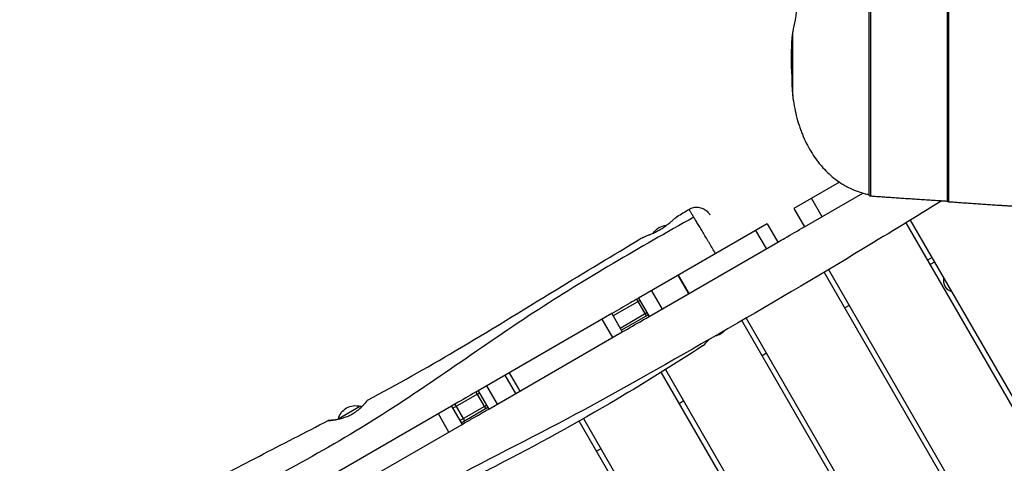
# Model space of a CAD drawing. Units: millimetres. Extents: x -3138 to 3210, y -3792 to 3628.
# Drawn here: x -991 to -12, y -409 to 32 of the extents above; entities that cross this region are included whole.
import ezdxf

# ---------------------------------------------------------------- set-up
doc = ezdxf.new("R2010")
doc.units = ezdxf.units.MM
doc.header["$LTSCALE"] = 20
doc.layers.add('2d', color=230, linetype='Continuous')

msp = doc.modelspace()

# ---------------------------------------------------------------- linework, layer by layer
at = {"layer": '2d'}
for p, q in [((-68.8, -148.55), (-68.8, 1453.55)), ((-67.3, -148.74), (-67.29, 1453.74)), ((-146.44, -142.71), (-146.44, 1447.71)), ((-144.94, -143.01), (-144.94, 1448.01)), ((-222.58, -43.53), (-222.58, 20.17)), ((-176.03, -129.34), (-221.43, -155.55)), ((-210.93, -173.74), (-152.76, -140.16)), ((-203.94, -145.46), (-193.44, -163.64)), ((-221.43, -155.55), (-210.93, -173.74)), ((-247.81, -170.78), (-375.84, -244.7)), ((-247.81, -170.78), (-237.31, -188.97)), ((453.86, -1146.12), (-109.89, -169.66)), ((-105.63, -167.05), (458.19, -1143.62)), ((-248.55, -195.46), (-259.05, -177.27)), ((-365.34, -262.89), (-237.31, -188.97)), ((-84.06, -204.41), (-88.39, -206.91)), ((-81.56, -208.74), (-85.89, -211.24)), ((-326, -240.18), (-336.5, -221.99)), ((-336.31, -221.88), (-325.81, -240.07)), ((371.59, -1193.62), (-191.19, -218.86)), ((-186.89, -216.29), (375.92, -1191.12)), ((-375.84, -244.7), (-365.34, -262.89)), ((-362.97, -237.27), (-352.47, -255.46)), ((-401.22, -262.24), (-374.59, -246.87)), ((-377.71, -245.78), (-368.21, -262.24)), ((-166.33, -251.91), (-170.66, -254.41)), ((-402.47, -260.08), (-535.28, -336.75)), ((-402.47, -260.08), (-391.97, -278.26)), ((-394.22, -274.37), (-367.59, -258.99)), ((-392.97, -276.53), (-366.34, -261.16)), ((-401.44, -283.73), (-411.94, -265.55)), ((288.24, -1239.25), (-273.1, -266.98)), ((-268.77, -264.47), (292.69, -1236.95)), ((-524.78, -354.94), (-391.97, -278.26)), ((-248.6, -299.41), (-252.93, -301.91)), ((-497.79, -339.36), (-508.29, -321.18)), ((-504.41, -318.93), (-493.91, -337.12)), ((205.78, -1286.42), (-353.16, -318.31)), ((-348.92, -315.66), (210.1, -1283.91)), ((-526.98, -331.96), (-516.48, -350.15)), ((-560.51, -354.21), (-534.03, -338.92)), ((-537.49, -338.03), (-527.99, -354.49)), ((-535.28, -336.75), (-524.78, -354.94)), ((-561.76, -352.05), (-699.67, -431.67)), ((-652.28, -352.17), (-674.45, -364.97)), ((-652.28, -352.17), (-651.05, -352.72)), ((-561.76, -352.05), (-551.26, -370.23)), ((-558.28, -350.03), (-548.78, -366.49)), ((-553.51, -366.34), (-527.03, -351.04)), ((-330.87, -346.91), (-335.2, -349.41)), ((-564.29, -377.75), (-574.79, -359.57)), ((-552.26, -368.5), (-525.78, -353.21)), ((-689.17, -449.85), (-551.26, -370.23)), ((-674.45, -364.97), (-674.47, -365.21)), ((123.81, -1334.45), (-434.82, -366.86)), ((-430.47, -364.4), (128.12, -1331.91)), ((-413.15, -394.41), (-417.48, -396.91))]:
    msp.add_line(p, q, dxfattribs=at)
at = {"layer": '2d', "extrusion": (0, 0, -1)}
for centre, radius, start, end in [((346.91, -189.18), 17, 32.4658, 86.45616), ((60.93, -227.4), 11.5, 287.90763, 12.09237), ((302.75, -265.58), 17, 220.72498, 259.43543), ((657.6, -368.55), 17, 12.66793, 107.33207)]:
    msp.add_arc(centre, radius, start, end, dxfattribs=at)
at = {"layer": '2d'}
for points, knots in [([(-200.27, 274.63), (-200.27, 254.38), (-200.69, 234.12), (-202.37, 193.57), (-203.63, 173.28), (-205.73, 147.91), (-206.18, 142.83), (-207.12, 132.7), (-207.61, 127.63), (-209.18, 112.46), (-210.32, 102.37), (-214.04, 72.17), (-216.92, 52.14), (-220.16, 32.2)], [0.1738164, 0.1738164, 0.1738164, 0.1738164, 0.2345597, 0.2345597, 0.2953029, 0.2953029, 0.3104887, 0.3104887, 0.3256745, 0.3256745, 0.3560461, 0.3560461, 0.4167894, 0.4167894, 0.4167894, 0.4167894]), ([(-222.58, 20.17), (-222.87, 18.38), (-223.09, 16.57), (-223.45, 12.95), (-223.58, 11.13), (-223.78, 7.48), (-223.85, 5.66), (-223.95, 2), (-223.97, 0.17), (-224.01, -3.5), (-224.01, -5.34), (-224, -9.02), (-223.99, -10.87), (-223.92, -16.38), (-223.81, -20.04), (-223.56, -23.68)], [0, 0, 0, 0, 0.00552284, 0.00552284, 0.01104568, 0.01104568, 0.01656853, 0.01656853, 0.02209137, 0.02209137, 0.02761421, 0.02761421, 0.03313705, 0.03313705, 0.04418274, 0.04418274, 0.04418274, 0.04418274]), ([(-223.56, -23.68), (-223.56, -25.35), (-223.55, -27.01), (-223.48, -30.33), (-223.43, -31.98), (-223.21, -36.95), (-222.97, -40.25), (-222.58, -43.53)], [0, 0, 0, 0, 0.00498283, 0.00498283, 0.00996566, 0.00996566, 0.01993132, 0.01993132, 0.01993132, 0.01993132]), ([(-222.58, -43.53), (-221.77, -50.28), (-220.55, -56.83), (-218.14, -66.38), (-217.24, -69.52), (-215.73, -74.15), (-215.2, -75.69), (-214.09, -78.73), (-213.51, -80.24), (-210.48, -87.71), (-207.7, -93.32), (-202.98, -101.21), (-201.32, -103.75), (-198.69, -107.42), (-197.78, -108.62), (-196.39, -110.39), (-195.93, -110.98), (-194.98, -112.13), (-194.49, -112.7), (-190.12, -117.79), (-185.95, -121.81), (-179.26, -127.12), (-176.96, -128.77), (-173.39, -131.06), (-172.19, -131.79), (-170.35, -132.85), (-169.73, -133.19), (-168.49, -133.86), (-167.86, -134.19), (-162.19, -137.06), (-156.99, -139.03), (-149.92, -140.93), (-148.19, -141.33), (-146.44, -141.68)], [0, 0, 0, 0, 0.02024, 0.02024, 0.03036, 0.03036, 0.03542, 0.03542, 0.0404801, 0.0404801, 0.0607201, 0.0607201, 0.0708401, 0.0708401, 0.0759001, 0.0759001, 0.0784301, 0.0784301, 0.0809601, 0.0809601, 0.1012001, 0.1012001, 0.1113202, 0.1113202, 0.1163802, 0.1163802, 0.1189102, 0.1189102, 0.1214402, 0.1214402, 0.1416802, 0.1416802, 0.1481474, 0.1481474, 0.1481474, 0.1481474]), ([(-146.44, -142.71), (-146.44, -142.71), (-146.44, -142.71), (-146.44, -142.73), (-146.41, -142.76), (-146.27, -142.81), (-146.17, -142.83), (-145.92, -142.88), (-145.76, -142.91), (-145.39, -142.96), (-145.17, -142.98), (-144.94, -143.01)], [0.010872505, 0.010872505, 0.010872505, 0.010872505, 0.010902534, 0.010902534, 0.011888255, 0.011888255, 0.012873975, 0.012873975, 0.013859696, 0.013859696, 0.014845417, 0.014845417, 0.014845417, 0.014845417]), ([(-74.44, -147.79), (-100.2, -163.77), (-126.07, -179.63), (-199.54, -224.09), (-247.47, -252.29), (-342.94, -307.21), (-390.36, -334.26), (-483.83, -384.62), (-530.23, -407.28), (-610.66, -450.89), (-644.94, -471.41), (-712.48, -511.69), (-746.11, -530.94), (-812.58, -566.8), (-845.33, -583.65), (-910.75, -619.38), (-943.26, -638.65), (-974.22, -660.12)], [0.887803, 0.887803, 0.887803, 0.887803, 10.001033, 10.001033, 26.674356, 26.674356, 43.045138, 43.045138, 58.566544, 58.566544, 70.570743, 70.570743, 82.177469, 82.177469, 93.233661, 93.233661, 104.594146, 104.594146, 104.594146, 104.594146]), ([(-325.82, -156.41), (-324.44, -155.57), (-322.9, -154.94), (-319.73, -154.22), (-318.07, -154.12), (-314.83, -154.46), (-313.22, -154.9), (-310.27, -156.25), (-308.89, -157.19), (-307.12, -158.85), (-306.58, -159.46), (-305.84, -160.42), (-305.61, -160.75), (-305.3, -161.22), (-305.22, -161.35), (-305.11, -161.53), (-305.09, -161.58), (-305.05, -161.65), (-305.03, -161.67), (-305.02, -161.69), (-305.02, -161.69), (-305.02, -161.7), (-305.01, -161.7), (-305.01, -161.71), (-305.01, -161.71), (-305.01, -161.71), (-305.01, -161.71), (-305.01, -161.71), (-305.01, -161.71), (-305.01, -161.71), (-305.01, -161.71), (-305.01, -161.71), (-305.01, -161.71), (-305.01, -161.71)], [0, 0, 0, 0, 0.486107, 0.486107, 0.973741, 0.973741, 1.461319, 1.461319, 1.9489, 1.9489, 2.190327, 2.190327, 2.312357, 2.312357, 2.358086, 2.358086, 2.375234, 2.375234, 2.381664, 2.381664, 2.383163, 2.383163, 2.383913, 2.383913, 2.384288, 2.384288, 2.384476, 2.384476, 2.384569, 2.384569, 2.384593, 2.384593, 2.384605, 2.384605, 2.384605, 2.384605]), ([(-320.85, -164.22), (-321.56, -163.06), (-322.19, -162.03), (-323.31, -160.22), (-323.8, -159.43), (-324.43, -158.44), (-324.62, -158.15), (-324.95, -157.62), (-325.1, -157.4), (-325.48, -156.82), (-325.65, -156.58), (-325.79, -156.43), (-325.81, -156.41), (-325.82, -156.41)], [0.04824505, 0.04824505, 0.04824505, 0.04824505, 0.0550151, 0.0550151, 0.06178515, 0.06178515, 0.06517017, 0.06517017, 0.0685552, 0.0685552, 0.07532525, 0.07532525, 0.0782556, 0.0782556, 0.0782556, 0.0782556]), ([(-320.85, -164.22), (-374.75, -194.39), (-486.29, -258.84), (-643.11, -375.12), (-823.36, -465.79), (-935.2, -540.84), (-991.03, -579.38)], [0.0182679, 0.0182679, 0.0182679, 0.0182679, 0.2442765, 0.4896937, 0.7342508, 0.9822157, 0.9822157, 0.9822157, 0.9822157]), ([(-354.25, -176.42), (-352.97, -175.66), (-351.74, -174.87), (-349.95, -173.65), (-349.37, -173.24), (-348.51, -172.62), (-348.23, -172.41), (-347.67, -171.99), (-347.39, -171.78), (-346.05, -170.74), (-345.05, -169.92), (-343.65, -168.73), (-343.19, -168.34), (-342.33, -167.59), (-341.93, -167.23), (-341.15, -166.54), (-340.78, -166.22), (-340.09, -165.6), (-339.76, -165.31), (-338.83, -164.52), (-338.31, -164.09), (-337.73, -163.68), (-337.6, -163.59), (-337.48, -163.51)], [0, 0, 0, 0, 0.00440456, 0.00440456, 0.00660684, 0.00660684, 0.00770797, 0.00770797, 0.00880911, 0.00880911, 0.01321367, 0.01321367, 0.01541595, 0.01541595, 0.01761823, 0.01761823, 0.01982051, 0.01982051, 0.02202278, 0.02202278, 0.02642734, 0.02642734, 0.02787348, 0.02787348, 0.02787348, 0.02787348]), ([(-299.21, -200.46), (-300.24, -198.71), (-301.26, -196.97), (-303.31, -193.51), (-304.33, -191.79), (-305.85, -189.23), (-306.36, -188.37), (-307.37, -186.67), (-307.87, -185.83), (-309.35, -183.34), (-310.32, -181.73), (-312.19, -178.59), (-313.1, -177.06), (-314.44, -174.84), (-314.87, -174.11), (-315.72, -172.69), (-316.14, -172.01), (-317.35, -170), (-318.11, -168.74), (-319.19, -166.96), (-319.54, -166.38), (-320.21, -165.27), (-320.54, -164.73), (-320.85, -164.22)], [0, 0, 0, 0, 0.00603063, 0.00603063, 0.01206126, 0.01206126, 0.01507658, 0.01507658, 0.01809189, 0.01809189, 0.02412253, 0.02412253, 0.03015316, 0.03015316, 0.03316847, 0.03316847, 0.03618379, 0.03618379, 0.04221442, 0.04221442, 0.04522974, 0.04522974, 0.04824505, 0.04824505, 0.04824505, 0.04824505]), ([(-237.31, -188.97), (-235, -187.64), (-232.7, -186.31), (-223.91, -181.23), (-217.42, -177.49), (-210.93, -173.74)], [0.89187833, 0.89187833, 0.89187833, 0.89187833, 0.89986713, 0.89986713, 0.92236378, 0.92236378, 0.92236378, 0.92236378]), ([(-645.21, -345.96), (-615.76, -330.33), (-586.66, -314.08), (-524.31, -277.31), (-491.13, -256.61), (-429.56, -219.06), (-401.28, -202.05), (-373.04, -185.02)], [0, 0, 0, 0, 10.004127, 10.004127, 21.742879, 21.742879, 31.640221, 31.640221, 31.640221, 31.640221]), ([(-373.04, -185.02), (-373.02, -185.01), (-373, -185), (-372.51, -184.72), (-371.91, -184.43), (-370.81, -183.96), (-370.41, -183.79), (-369.55, -183.45), (-369.1, -183.27), (-367.66, -182.71), (-366.61, -182.3), (-365.19, -181.73), (-364.9, -181.61), (-364.31, -181.37), (-364.02, -181.25), (-363.13, -180.88), (-362.52, -180.62), (-361.29, -180.07), (-360.67, -179.78), (-359.4, -179.18), (-358.75, -178.86), (-356.81, -177.88), (-355.53, -177.17), (-354.25, -176.42)], [0.11408502, 0.11408502, 0.11408502, 0.11408502, 0.11427189, 0.11427189, 0.11865179, 0.11865179, 0.12084174, 0.12084174, 0.12303169, 0.12303169, 0.12741159, 0.12741159, 0.12850656, 0.12850656, 0.12960154, 0.12960154, 0.13179148, 0.13179148, 0.13398143, 0.13398143, 0.13617138, 0.13617138, 0.14055128, 0.14055128, 0.14055128, 0.14055128]), ([(-375.84, -244.7), (-378.73, -246.37), (-381.63, -248.05), (-390.51, -253.17), (-396.49, -256.62), (-402.47, -260.08)], [0.10289591, 0.10289591, 0.10289591, 0.10289591, 0.11292548, 0.11292548, 0.13365027, 0.13365027, 0.13365027, 0.13365027]), ([(-391.97, -278.26), (-385.24, -274.38), (-378.51, -270.5), (-369.64, -265.37), (-367.49, -264.13), (-365.34, -262.89)], [0.71317062, 0.71317062, 0.71317062, 0.71317062, 0.73650043, 0.73650043, 0.74394776, 0.74394776, 0.74394776, 0.74394776]), ([(-312.11, -292.2), (-340.08, -310.34), (-368.37, -328.01), (-436.73, -368.57), (-477.32, -390.6), (-541.05, -423.73), (-563.94, -435.39), (-586.78, -447.17)], [0, 0, 0, 0, 10.0019, 10.0019, 23.850297, 23.850297, 31.559109, 31.559109, 31.559109, 31.559109]), ([(-305.35, -285.58), (-305.38, -285.61), (-305.41, -285.64), (-305.89, -286.1), (-306.32, -286.52), (-307.13, -287.34), (-307.52, -287.73), (-308.62, -288.86), (-309.28, -289.54), (-310.45, -290.74), (-310.94, -291.23), (-311.56, -291.78), (-311.74, -291.94), (-311.98, -292.11), (-312.04, -292.16), (-312.11, -292.2)], [0.01306218, 0.01306218, 0.01306218, 0.01306218, 0.01322053, 0.01322053, 0.01542395, 0.01542395, 0.01762737, 0.01762737, 0.02203421, 0.02203421, 0.02644105, 0.02644105, 0.02864447, 0.02864447, 0.02957506, 0.02957506, 0.02957506, 0.02957506]), ([(-535.28, -336.75), (-541.89, -340.57), (-548.49, -344.39), (-557.32, -349.48), (-559.54, -350.76), (-561.76, -352.05)], [0.28713124, 0.28713124, 0.28713124, 0.28713124, 0.31005431, 0.31005431, 0.31775118, 0.31775118, 0.31775118, 0.31775118]), ([(-645.21, -345.96), (-645.22, -345.97), (-645.24, -346), (-645.34, -346.11), (-645.41, -346.2), (-645.6, -346.45), (-645.71, -346.6), (-645.93, -346.87), (-646, -346.96), (-646.17, -347.17), (-646.26, -347.28), (-646.72, -347.87), (-647.18, -348.44), (-648, -349.41), (-648.29, -349.75), (-648.93, -350.47), (-649.27, -350.85), (-650.34, -352.01), (-651.13, -352.82), (-652.24, -353.88), (-652.47, -354.1), (-652.93, -354.53), (-653.17, -354.74), (-653.89, -355.38), (-654.39, -355.81), (-655.43, -356.65), (-655.96, -357.07), (-656.8, -357.69), (-657.09, -357.89), (-657.67, -358.3), (-657.96, -358.5), (-659.46, -359.5), (-660.7, -360.24), (-661.98, -360.91)], [0.03494434, 0.03494434, 0.03494434, 0.03494434, 0.0369471, 0.0369471, 0.03912045, 0.03912045, 0.04129381, 0.04129381, 0.04238049, 0.04238049, 0.04346717, 0.04346717, 0.04781389, 0.04781389, 0.04998725, 0.04998725, 0.05216061, 0.05216061, 0.05650732, 0.05650732, 0.057594, 0.057594, 0.05868068, 0.05868068, 0.06085404, 0.06085404, 0.0630274, 0.0630274, 0.06411408, 0.06411408, 0.06520076, 0.06520076, 0.06954747, 0.06954747, 0.06954747, 0.06954747]), ([(-661.98, -360.91), (-662.63, -361.25), (-663.29, -361.58), (-664.29, -362.04), (-664.63, -362.19), (-665.3, -362.47), (-665.63, -362.61), (-667.3, -363.27), (-668.63, -363.73), (-670.6, -364.3), (-671.25, -364.48), (-672.51, -364.79), (-673.13, -364.94), (-674.34, -365.19), (-674.93, -365.31), (-675.79, -365.46), (-676.08, -365.51), (-676.63, -365.6), (-676.91, -365.64), (-678.24, -365.84), (-679.21, -365.96), (-680.29, -366.07), (-680.5, -366.09), (-680.91, -366.13), (-681.1, -366.14), (-681.67, -366.19), (-682.01, -366.22), (-682.94, -366.28), (-683.42, -366.31), (-683.91, -366.33), (-684.04, -366.34), (-684.21, -366.34), (-684.29, -366.34), (-684.22, -366.33), (-684.1, -366.32), (-684.05, -366.32), (-683.93, -366.31), (-683.86, -366.31), (-683.45, -366.28), (-682.98, -366.24), (-682.06, -366.17), (-681.71, -366.13), (-680.96, -366.06), (-680.56, -366.02), (-679.69, -365.92), (-679.24, -365.87), (-678.26, -365.74), (-677.75, -365.67), (-676.34, -365.45), (-675.42, -365.29), (-674.46, -365.1)], [0.06954747, 0.06954747, 0.06954747, 0.06954747, 0.0717369, 0.0717369, 0.07283161, 0.07283161, 0.07392632, 0.07392632, 0.07830517, 0.07830517, 0.0804946, 0.0804946, 0.08268402, 0.08268402, 0.08487345, 0.08487345, 0.08596816, 0.08596816, 0.08706287, 0.08706287, 0.09144172, 0.09144172, 0.09253643, 0.09253643, 0.09363114, 0.09363114, 0.09582057, 0.09582057, 0.10019942, 0.10019942, 0.10238884, 0.10238884, 0.10457827, 0.10676769, 0.10676769, 0.1078624, 0.1078624, 0.10895712, 0.10895712, 0.11333597, 0.11333597, 0.11552539, 0.11552539, 0.11771482, 0.11771482, 0.11990424, 0.11990424, 0.12209366, 0.12209366, 0.12566618, 0.12566618, 0.12566618, 0.12566618]), ([(-551.26, -370.23), (-547.88, -368.28), (-544.5, -366.33), (-535.68, -361.24), (-530.24, -358.09), (-524.79, -354.95)], [0.52869683, 0.52869683, 0.52869683, 0.52869683, 0.54046039, 0.54046039, 0.55940664, 0.55940664, 0.55940664, 0.55940664]), ([(-958.93, -521.31), (-930.96, -503.17), (-902.67, -485.5), (-834.3, -444.93), (-793.72, -422.9), (-729.99, -389.78), (-707.09, -378.12), (-684.25, -366.34)], [0, 0, 0, 0, 10.0019, 10.0019, 23.850297, 23.850297, 31.559109, 31.559109, 31.559109, 31.559109])]:
    msp.add_open_spline(points, degree=3, knots=knots, dxfattribs=at)
for points in [[(-220.16, 32.2), (-221.12, 28.25), (-221.92, 24.24), (-222.58, 20.17)], [(-144.94, -143.01), (-144.39, -143.06), (-143.85, -143.1), (-143.3, -143.14)], [(-337.48, -163.51), (-333.59, -161.15), (-329.7, -158.78), (-325.82, -156.41)]]:
    msp.add_open_spline(points, degree=3, dxfattribs=at)
for points, weights in [([(-143.3, -143.14), (-120.15, -144.82), (-95.26, -146.49), (-68.8, -148.15)], [1, 0.997530947185, 0.99722269905, 0.999075255593]), ([(-68.8, -148.55), (-68.8, -148.61), (-68.24, -148.67), (-67.3, -148.74)], [0.851516188069, 0.850828091162, 0.900322695139, 1]), ([(-67.3, -148.74), (-43.68, -150.46), (-18.25, -152.17), (8.84, -153.87)], [1, 0.997420561611, 0.997105034376, 0.999053418296])]:
    msp.add_rational_spline(points, weights, degree=3, dxfattribs=at)

doc.saveas('drawing.dxf')
